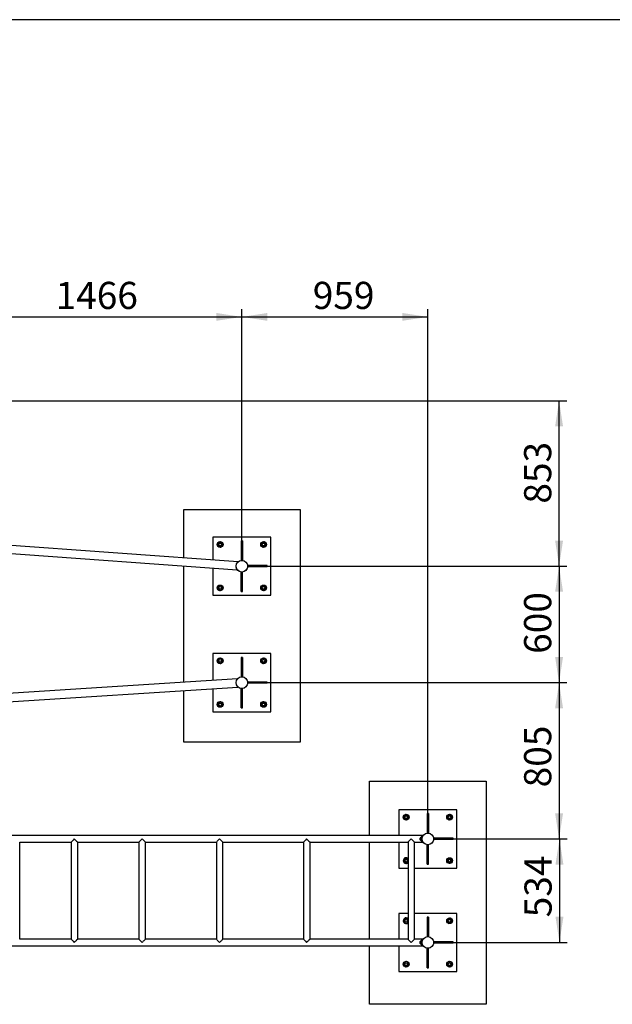
# Paper-space layout 'Blatt1(2)' of a CAD drawing. Units: millimetres. Extents: x 5 to 415, y 5 to 292.
# Drawn here: x 134 to 210, y 165 to 292 of the extents above; entities that cross this region are included whole.
import ezdxf

# ---------------------------------------------------------------- set-up
doc = ezdxf.new("R2010")
doc.units = ezdxf.units.MM
doc.layers.add('1', color=7, linetype='Continuous', lineweight=25)
doc.styles.add('SLDTEXTSTYLE0', font='ISOCP', dxfattribs={"width": 0.96})
doc.dimstyles.new('SLDDIMSTYLE6', dxfattribs={"dimtxt": 3.5, "dimasz": 3.302, "dimexe": 0, "dimexo": 0.0625, "dimgap": 0.875, "dimtad": 1, "dimdec": 0, "dimlfac": 40, "dimrnd": 1e-09, "dimzin": 12, "dimdsep": 46, "dimtxsty": 'SLDTEXTSTYLE0', "dimsah": 1, "dimcen": 0.09, "dimadec": 0, "dimazin": 3, "dimtfac": 1, "dimtdec": 0, "dimtofl": 0, "dimtmove": 0, "dimatfit": 3, "dimfxl": 0, "dimfrac": 2, "dimtolj": 1, "dimtzin": 12, "dimarcsym": 0})
doc.dimstyles.new('SLDDIMSTYLE7', dxfattribs={"dimtxt": 3.5, "dimasz": 3.302, "dimexe": 0, "dimexo": 0.0625, "dimgap": 0.875, "dimtad": 1, "dimlfac": 40, "dimrnd": 1e-09, "dimzin": 12, "dimdsep": 46, "dimtxsty": 'SLDTEXTSTYLE0', "dimsah": 1, "dimcen": 0.09, "dimadec": 0, "dimazin": 3, "dimtfac": 1, "dimtofl": 0, "dimtmove": 0, "dimatfit": 3, "dimfxl": 0, "dimfrac": 2, "dimtolj": 1, "dimtzin": 12, "dimarcsym": 0})

# ---------------------------------------------------------------- blocks, each defined once
blk = doc.blocks.new('_D_34')
at = {"layer": '1'}
for p, q in [((125.6, 225.25), (125.6, 254.71)), ((125.6, 253.71), (162.26, 253.71)), ((162.26, 222.6), (162.26, 254.71))]:
    blk.add_line(p, q, dxfattribs=at)
for points in [[(125.6, 253.71), (128.9, 253.21), (128.9, 254.22)], [(162.26, 253.71), (158.96, 254.22), (158.96, 253.21)]]:
    blk.add_solid(points, dxfattribs=at)
at = {"layer": '1', "insert": (138.26, 258.23), "char_height": 3.5, "attachment_point": 1, "style": 'SLDTEXTSTYLE0'}
blk.add_mtext('1466', dxfattribs=at)
blk = doc.blocks.new('_D_35')
at = {"layer": '1'}
for p, q in [((162.26, 222.6), (162.26, 254.71)), ((162.26, 253.71), (186.23, 253.71)), ((186.23, 187.47), (186.23, 254.71))]:
    blk.add_line(p, q, dxfattribs=at)
for points in [[(162.26, 253.71), (165.56, 253.21), (165.56, 254.22)], [(186.23, 253.71), (182.93, 254.22), (182.93, 253.21)]]:
    blk.add_solid(points, dxfattribs=at)
at = {"layer": '1', "insert": (171.4, 258.23), "char_height": 3.5, "attachment_point": 1, "style": 'SLDTEXTSTYLE0'}
blk.add_mtext('959', dxfattribs=at)
blk = doc.blocks.new('_D_41')
at = {"layer": '1'}
for p, q in [((163.26, 221.6), (204.14, 221.6)), ((203.14, 221.6), (203.14, 206.6)), ((163.26, 206.6), (204.14, 206.6))]:
    blk.add_line(p, q, dxfattribs=at)
for points in [[(203.14, 221.6), (202.63, 218.3), (203.65, 218.3)], [(203.14, 206.6), (203.65, 209.9), (202.63, 209.9)]]:
    blk.add_solid(points, dxfattribs=at)
at = {"layer": '1', "insert": (198.63, 210.31), "char_height": 3.5, "attachment_point": 1, "rotation": 90, "style": 'SLDTEXTSTYLE0'}
blk.add_mtext('600', dxfattribs=at)
blk = doc.blocks.new('_D_42')
at = {"layer": '1'}
for p, q in [((78.05, 242.92), (204.14, 242.92)), ((203.14, 221.6), (203.14, 242.92)), ((163.26, 221.6), (204.14, 221.6))]:
    blk.add_line(p, q, dxfattribs=at)
for points in [[(203.14, 242.92), (202.63, 239.61), (203.65, 239.61)], [(203.14, 221.6), (203.65, 224.9), (202.63, 224.9)]]:
    blk.add_solid(points, dxfattribs=at)
at = {"layer": '1', "insert": (198.63, 229.66), "char_height": 3.5, "attachment_point": 1, "rotation": 90, "style": 'SLDTEXTSTYLE0'}
blk.add_mtext('853', dxfattribs=at)
blk = doc.blocks.new('_D_43')
at = {"layer": '1'}
for p, q in [((163.26, 206.6), (204.14, 206.6)), ((203.14, 206.6), (203.14, 186.47)), ((187.23, 186.47), (204.14, 186.47))]:
    blk.add_line(p, q, dxfattribs=at)
for points in [[(203.14, 206.6), (202.63, 203.3), (203.65, 203.3)], [(203.14, 186.47), (203.65, 189.77), (202.63, 189.77)]]:
    blk.add_solid(points, dxfattribs=at)
at = {"layer": '1', "insert": (198.63, 193.11), "char_height": 3.5, "attachment_point": 1, "rotation": 90, "style": 'SLDTEXTSTYLE0'}
blk.add_mtext('805', dxfattribs=at)
blk = doc.blocks.new('_D_44')
at = {"layer": '1'}
for p, q in [((187.23, 186.47), (204.19, 186.47)), ((203.19, 186.47), (203.19, 173.12)), ((187.23, 173.12), (204.19, 173.12))]:
    blk.add_line(p, q, dxfattribs=at)
for points in [[(203.19, 186.47), (202.68, 183.16), (203.7, 183.16)], [(203.19, 173.12), (203.7, 176.43), (202.68, 176.43)]]:
    blk.add_solid(points, dxfattribs=at)
at = {"layer": '1', "insert": (198.68, 176.37), "char_height": 3.5, "attachment_point": 1, "rotation": 90, "style": 'SLDTEXTSTYLE0'}
blk.add_mtext('534', dxfattribs=at)

psp = doc.layouts.new('Blatt1(2)')

# ---------------------------------------------------------------- linework, layer by layer
at = {"color": 7, "linetype": 'Continuous', "lineweight": 25}
for p, q in [((154.78127, 228.91406), (169.78127, 228.91406)), ((154.78127, 222.66983), (154.78127, 228.91406)), ((169.78127, 228.91406), (169.78127, 198.91406)), ((161.7653, 222.16498), (126.18747, 224.73678)), ((158.51164, 225.34772), (158.51164, 222.40018)), ((166.01164, 225.34772), (158.51164, 225.34772)), ((159.36997, 224.73178), (159.24823, 224.60857)), ((159.53754, 224.68796), (159.36997, 224.73178)), ((159.70511, 224.64413), (159.53754, 224.68796)), ((159.75094, 224.4771), (159.70511, 224.64413)), ((162.33664, 224.85147), (162.18663, 224.85147)), ((162.18663, 224.85147), (162.18663, 222.35147)), ((162.33664, 224.85147), (162.33664, 222.35147)), ((164.81522, 224.64119), (164.7714, 224.47362)), ((164.98225, 224.68702), (164.81522, 224.64119)), ((165.14928, 224.73286), (164.98225, 224.68702)), ((165.39569, 224.48939), (165.27249, 224.61112)), ((166.01164, 217.84772), (166.01164, 225.34772)), ((126.0984, 223.68046), (161.67601, 221.10867)), ((159.1265, 224.48536), (159.17233, 224.31833)), ((159.17233, 224.31833), (159.21816, 224.1513)), ((159.21816, 224.1513), (159.38573, 224.10748)), ((159.38573, 224.10748), (159.5533, 224.06366)), ((159.67504, 224.18687), (159.79677, 224.31007)), ((159.79677, 224.31007), (159.75094, 224.4771)), ((164.7714, 224.47362), (164.72757, 224.30605)), ((164.85078, 224.18431), (164.97399, 224.06258)), ((164.97399, 224.06258), (165.14102, 224.10841)), ((165.14102, 224.10841), (165.30805, 224.15425)), ((165.30805, 224.15425), (165.35187, 224.32182)), ((165.35187, 224.32182), (165.39569, 224.48939)), ((162.33664, 222.35147), (162.18663, 222.35147)), ((154.78127, 206.64967), (154.78127, 221.60707)), ((158.51164, 221.33741), (158.51164, 217.84772)), ((162.18663, 220.84397), (162.33664, 220.84397)), ((162.18663, 218.34397), (162.18663, 220.84397)), ((162.33664, 218.34397), (162.33664, 220.84397)), ((165.51539, 221.67272), (163.01538, 221.67272)), ((163.01538, 221.52272), (163.01538, 221.67272)), ((165.51539, 221.52272), (163.01538, 221.52272)), ((165.51539, 221.52272), (165.51539, 221.67272)), ((159.1714, 218.87362), (159.12758, 218.70605)), ((159.12758, 218.70605), (159.25078, 218.58431)), ((159.21522, 219.04119), (159.1714, 218.87362)), ((159.38225, 219.08702), (159.21522, 219.04119)), ((159.37399, 218.46258), (159.54102, 218.50841)), ((159.54928, 219.13286), (159.38225, 219.08702)), ((159.54102, 218.50841), (159.70805, 218.55425)), ((159.67249, 219.01112), (159.54928, 219.13286)), ((159.70805, 218.55425), (159.75187, 218.72182)), ((159.75187, 218.72182), (159.7957, 218.88939)), ((162.18663, 218.34397), (162.33664, 218.34397)), ((164.84823, 219.00857), (164.7265, 218.88536)), ((164.7265, 218.88536), (164.77233, 218.71833)), ((164.77233, 218.71833), (164.81816, 218.5513)), ((164.81816, 218.5513), (164.98573, 218.50748)), ((165.13754, 219.08796), (164.96997, 219.13178)), ((164.98573, 218.50748), (165.1533, 218.46366)), ((165.30511, 219.04413), (165.13754, 219.08796)), ((165.1533, 218.46366), (165.27504, 218.58687)), ((165.35094, 218.8771), (165.30511, 219.04413)), ((165.39677, 218.71007), (165.35094, 218.8771)), ((158.51164, 217.84772), (166.01164, 217.84772)), ((166.01164, 210.34772), (158.51164, 210.34772)), ((158.51164, 210.34772), (158.51164, 206.88861)), ((159.1265, 209.48536), (159.17233, 209.31833)), ((159.17233, 209.31833), (159.21816, 209.1513)), ((159.36997, 209.73178), (159.24823, 209.60857)), ((159.53754, 209.68796), (159.36997, 209.73178)), ((159.70511, 209.64414), (159.53754, 209.68796)), ((159.67504, 209.18686), (159.79677, 209.31007)), ((159.75094, 209.4771), (159.70511, 209.64414)), ((159.79677, 209.31007), (159.75094, 209.4771)), ((162.33664, 209.85147), (162.18663, 209.85147)), ((162.18663, 209.85147), (162.18663, 207.35147)), ((162.33664, 209.85147), (162.33664, 207.35147)), ((164.7714, 209.47362), (164.72757, 209.30605)), ((164.81522, 209.64119), (164.7714, 209.47362)), ((164.98225, 209.68702), (164.81522, 209.64119)), ((165.14928, 209.73286), (164.98225, 209.68702)), ((165.39569, 209.48938), (165.27249, 209.61112)), ((165.30805, 209.15425), (165.35187, 209.32182)), ((165.35187, 209.32182), (165.39569, 209.48938)), ((166.01164, 202.84772), (166.01164, 210.34772)), ((159.21816, 209.1513), (159.38573, 209.10748)), ((159.38573, 209.10748), (159.5533, 209.06366)), ((164.85078, 209.18431), (164.97399, 209.06258)), ((164.97399, 209.06258), (165.14102, 209.10841)), ((165.14102, 209.10841), (165.30805, 209.15425)), ((161.69291, 207.09238), (127.6984, 204.91496)), ((162.33664, 207.35147), (162.18663, 207.35147)), ((127.83967, 203.86184), (161.7594, 206.03446)), ((154.78127, 198.91406), (154.78127, 205.5875)), ((158.51164, 205.82644), (158.51164, 202.84772)), ((162.18663, 205.84397), (162.33664, 205.84397)), ((162.18663, 203.34397), (162.18663, 205.84397)), ((162.33664, 203.34397), (162.33664, 205.84397)), ((163.01538, 206.52272), (163.01538, 206.67272)), ((165.51539, 206.67272), (163.01538, 206.67272)), ((165.51539, 206.52272), (163.01538, 206.52272)), ((165.51539, 206.52272), (165.51539, 206.67272)), ((159.1714, 203.87362), (159.12758, 203.70605)), ((159.12758, 203.70605), (159.25078, 203.58431)), ((159.21522, 204.04119), (159.1714, 203.87362)), ((159.38225, 204.08702), (159.21522, 204.04119)), ((159.37399, 203.46258), (159.54102, 203.50841)), ((159.54928, 204.13286), (159.38225, 204.08702)), ((159.54102, 203.50841), (159.70805, 203.55425)), ((159.67249, 204.01112), (159.54928, 204.13286)), ((159.70805, 203.55425), (159.75187, 203.72182)), ((159.75187, 203.72182), (159.7957, 203.88939)), ((162.18663, 203.34397), (162.33664, 203.34397)), ((164.84823, 204.00857), (164.7265, 203.88536)), ((164.7265, 203.88536), (164.77233, 203.71833)), ((164.77233, 203.71833), (164.81816, 203.5513)), ((164.81816, 203.5513), (164.98573, 203.50748)), ((165.13754, 204.08796), (164.96997, 204.13178)), ((164.98573, 203.50748), (165.1533, 203.46366)), ((165.30511, 204.04414), (165.13754, 204.08796)), ((165.1533, 203.46366), (165.27504, 203.58687)), ((165.35094, 203.8771), (165.30511, 204.04414)), ((165.39677, 203.71007), (165.35094, 203.8771)), ((158.51164, 202.84772), (166.01164, 202.84772)), ((169.78127, 198.91406), (154.78127, 198.91406)), ((178.73082, 193.91031), (193.73081, 193.91031)), ((178.73082, 186.88777), (178.73082, 193.91031)), ((193.73081, 193.91031), (193.73081, 165.16031)), ((182.48081, 190.21652), (182.48081, 186.88777)), ((189.98082, 190.21652), (182.48081, 190.21652)), ((183.09568, 189.35416), (183.14151, 189.18713)), ((183.14151, 189.18713), (183.18734, 189.0201)), ((183.18734, 189.0201), (183.35491, 188.97628)), ((183.33915, 189.60058), (183.21741, 189.47737)), ((183.50672, 189.55675), (183.33915, 189.60058)), ((183.67429, 189.51293), (183.50672, 189.55675)), ((183.64422, 189.05566), (183.76595, 189.17887)), ((183.72012, 189.3459), (183.67429, 189.51293)), ((183.76595, 189.17887), (183.72012, 189.3459)), ((186.30581, 189.72027), (186.15581, 189.72027)), ((186.15581, 189.72027), (186.15581, 187.22027)), ((186.30581, 189.72027), (186.30581, 187.22027)), ((188.74058, 189.34242), (188.69675, 189.17485)), ((188.7844, 189.50999), (188.74058, 189.34242)), ((188.95143, 189.55582), (188.7844, 189.50999)), ((188.81996, 189.05311), (188.94317, 188.93138)), ((189.11846, 189.60166), (188.95143, 189.55582)), ((189.1102, 188.97721), (189.27723, 189.02304)), ((189.36487, 189.35818), (189.24167, 189.47992)), ((189.27723, 189.02304), (189.32105, 189.19061)), ((189.32105, 189.19061), (189.36487, 189.35818)), ((189.98082, 182.71652), (189.98082, 190.21652)), ((183.35491, 188.97628), (183.52248, 188.93245)), ((188.94317, 188.93138), (189.1102, 188.97721)), ((185.48746, 186.88777), (127.27883, 186.88777)), ((185.23957, 186.57521), (185.23957, 186.57589)), ((185.23957, 186.35714), (185.23957, 186.57521)), ((185.37707, 186.68527), (185.36757, 186.68527)), ((185.36757, 186.68391), (185.36757, 186.68527)), ((185.36757, 186.24777), (185.36757, 186.68391)), ((185.37707, 186.68391), (185.37707, 186.68527)), ((185.37707, 186.24777), (185.37707, 186.68391)), ((185.38821, 186.60402), (185.38793, 186.60402)), ((185.50005, 186.65122), (185.41234, 186.7094)), ((185.51934, 186.93842), (185.60268, 186.88315)), ((186.30581, 187.22027), (186.15581, 187.22027)), ((186.98456, 186.39152), (186.98456, 186.54152)), ((189.48457, 186.54152), (186.98456, 186.54152)), ((189.48457, 186.39152), (189.48457, 186.54152)), ((133.63115, 186.04527), (140.27393, 186.04527)), ((133.63202, 173.54525), (133.63202, 186.04527)), ((140.27393, 186.04614), (140.27393, 173.54439)), ((141.11555, 186.04527), (149.00573, 186.04527)), ((141.11643, 173.54525), (141.11643, 186.04527)), ((149.00573, 186.04614), (149.00573, 173.54439)), ((149.84736, 186.04527), (158.98494, 186.04527)), ((149.84823, 173.54525), (149.84823, 186.04527)), ((158.98494, 186.04614), (158.98494, 173.54439)), ((159.82656, 186.04527), (170.21154, 186.04527)), ((159.82743, 173.54525), (159.82743, 186.04527)), ((170.21154, 186.04614), (170.21154, 173.54439)), ((171.05317, 186.04527), (183.68347, 186.04527)), ((171.05404, 173.54525), (171.05404, 186.04527)), ((178.73082, 173.54525), (178.73082, 186.04527)), ((182.48081, 186.04527), (182.48081, 182.71652)), ((183.68347, 186.04614), (183.68347, 173.54439)), ((184.52509, 186.04527), (185.48822, 186.04527)), ((184.52597, 173.54525), (184.52597, 186.04527)), ((185.36757, 186.24777), (185.37707, 186.24777)), ((185.41234, 186.22364), (185.50005, 186.28181)), ((185.60268, 186.04989), (185.51934, 185.99461)), ((186.15581, 185.71277), (186.30581, 185.71277)), ((186.15581, 183.21277), (186.15581, 185.71277)), ((186.30581, 183.21277), (186.30581, 185.71277)), ((189.48457, 186.39152), (186.98456, 186.39152)), ((183.35143, 183.95582), (183.1844, 183.90999)), ((183.51846, 184.00166), (183.35143, 183.95582)), ((183.64167, 183.87992), (183.51846, 184.00166)), ((189.10671, 183.95676), (188.93915, 184.00058)), ((189.27429, 183.91293), (189.10671, 183.95676)), ((182.48081, 182.71652), (183.68347, 182.71652)), ((183.14058, 183.74242), (183.09675, 183.57485)), ((183.09675, 183.57485), (183.21996, 183.45311)), ((183.1844, 183.90999), (183.14058, 183.74242)), ((183.34317, 183.33138), (183.5102, 183.37721)), ((183.5102, 183.37721), (183.67723, 183.42304)), ((183.68347, 183.83862), (183.64167, 183.87992)), ((183.67723, 183.42304), (183.68347, 183.44688)), ((184.52597, 182.71652), (189.98082, 182.71652)), ((186.15581, 183.21277), (186.30581, 183.21277)), ((188.81741, 183.87737), (188.69567, 183.75416)), ((188.69567, 183.75416), (188.74151, 183.58713)), ((188.74151, 183.58713), (188.78734, 183.4201)), ((188.78734, 183.4201), (188.95491, 183.37628)), ((188.95491, 183.37628), (189.12248, 183.33245)), ((189.12248, 183.33245), (189.24422, 183.45566)), ((189.32012, 183.7459), (189.27429, 183.91293)), ((189.36595, 183.57887), (189.32012, 183.7459)), ((182.48081, 176.87402), (182.48081, 173.54525)), ((183.68347, 176.87402), (182.48081, 176.87402)), ((189.98082, 176.87402), (184.52597, 176.87402)), ((186.30581, 176.37777), (186.15581, 176.37777)), ((186.15581, 176.37777), (186.15581, 173.87777)), ((186.30581, 176.37777), (186.30581, 173.87777)), ((189.98082, 169.37402), (189.98082, 176.87402)), ((183.09568, 176.01166), (183.14151, 175.84463)), ((183.14151, 175.84463), (183.18734, 175.6776)), ((183.18734, 175.6776), (183.35491, 175.63378)), ((183.33915, 176.25808), (183.21741, 176.13487)), ((183.50672, 176.21426), (183.33915, 176.25808)), ((183.35491, 175.63378), (183.52248, 175.58995)), ((183.67429, 176.17043), (183.50672, 176.21426)), ((183.64422, 175.71316), (183.68347, 175.75289)), ((183.68347, 176.13698), (183.67429, 176.17043)), ((188.74058, 175.99992), (188.69675, 175.83235)), ((188.7844, 176.16749), (188.74058, 175.99992)), ((188.95143, 176.21332), (188.7844, 176.16749)), ((188.81996, 175.71061), (188.94317, 175.58888)), ((188.94317, 175.58888), (189.1102, 175.63471)), ((189.11846, 176.25916), (188.95143, 176.21332)), ((189.1102, 175.63471), (189.27723, 175.68054)), ((189.36487, 176.01568), (189.24167, 176.13742)), ((189.27723, 175.68054), (189.32105, 175.84811)), ((189.32105, 175.84811), (189.36487, 176.01568)), ((186.30581, 173.87777), (186.15581, 173.87777)), ((127.27883, 172.70275), (185.48822, 172.70275)), ((140.27393, 173.54525), (133.6309, 173.54525)), ((149.00573, 173.54525), (141.11531, 173.54525)), ((158.98494, 173.54525), (149.84711, 173.54525)), ((170.21154, 173.54525), (159.82631, 173.54525)), ((183.68347, 173.54525), (171.05292, 173.54525)), ((178.73082, 165.16031), (178.73082, 172.70275)), ((182.48081, 172.70275), (182.48081, 169.37402)), ((185.48746, 173.54525), (184.52485, 173.54525)), ((185.23957, 173.01464), (185.23957, 173.23339)), ((185.37707, 173.34277), (185.36757, 173.34277)), ((185.36757, 172.90527), (185.36757, 173.34277)), ((185.36757, 172.90527), (185.37707, 172.90527)), ((185.37707, 172.90527), (185.37707, 173.34277)), ((185.38821, 173.26152), (185.38793, 173.26152)), ((185.50005, 173.30872), (185.41234, 173.3669)), ((185.41234, 172.88114), (185.50005, 172.93931)), ((185.51934, 173.59592), (185.60268, 173.54065)), ((185.60268, 172.70739), (185.51934, 172.65211)), ((186.98456, 173.04902), (186.98456, 173.19902)), ((189.48457, 173.19902), (186.98456, 173.19902)), ((189.48457, 173.04902), (186.98456, 173.04902)), ((189.48457, 173.04902), (189.48457, 173.19902)), ((186.15581, 172.37027), (186.30581, 172.37027)), ((186.15581, 169.87027), (186.15581, 172.37027)), ((186.30581, 169.87027), (186.30581, 172.37027)), ((183.14058, 170.39992), (183.09675, 170.23235)), ((183.09675, 170.23235), (183.21996, 170.11061)), ((183.1844, 170.56749), (183.14058, 170.39992)), ((183.35143, 170.61332), (183.1844, 170.56749)), ((183.34317, 169.98888), (183.5102, 170.03471)), ((183.51846, 170.65916), (183.35143, 170.61332)), ((183.5102, 170.03471), (183.67723, 170.08054)), ((183.64167, 170.53742), (183.51846, 170.65916)), ((183.67723, 170.08054), (183.72105, 170.24811)), ((183.72105, 170.24811), (183.76487, 170.41568)), ((188.81741, 170.53487), (188.69567, 170.41166)), ((188.69567, 170.41166), (188.74151, 170.24463)), ((188.74151, 170.24463), (188.78734, 170.0776)), ((188.78734, 170.0776), (188.95491, 170.03378)), ((189.10671, 170.61426), (188.93915, 170.65808)), ((188.95491, 170.03378), (189.12248, 169.98995)), ((189.27429, 170.57043), (189.10671, 170.61426)), ((189.12248, 169.98995), (189.24422, 170.11316)), ((189.32012, 170.4034), (189.27429, 170.57043)), ((189.36595, 170.23637), (189.32012, 170.4034)), ((182.48081, 169.37402), (189.98082, 169.37402)), ((186.15581, 169.87027), (186.30581, 169.87027)), ((193.73081, 165.16031), (178.73082, 165.16031))]:
    psp.add_line(p, q, dxfattribs=at)
at = {"color": 7, "linetype": 'Continuous', "lineweight": 25, "flags": 128}
for points in [[(183.68347, 183.82828), (183.66772, 183.85057), (183.64167, 183.87992)], [(183.64422, 175.71316), (183.66991, 175.74282), (183.68347, 175.76225)]]:
    psp.add_lwpolyline(points, dxfattribs=at)
at = {"color": 7, "linetype": 'Continuous', "lineweight": 25}
for centre, radius in [((159.46164, 224.39772), 0.375), ((159.46164, 224.39772), 0.35), ((159.46164, 224.39772), 0.2), ((159.46164, 224.39772), 0.175), ((165.06164, 224.39772), 0.375), ((165.06164, 224.39772), 0.35), ((165.06164, 224.39772), 0.2), ((165.06164, 224.39772), 0.175), ((162.26164, 221.59772), 0.75375), ((162.26164, 221.59772), 0.75), ((159.46164, 218.79772), 0.375), ((159.46164, 218.79772), 0.35), ((159.46164, 218.79772), 0.2), ((159.46164, 218.79772), 0.175), ((165.06164, 218.79772), 0.375), ((165.06164, 218.79772), 0.35), ((165.06164, 218.79772), 0.2), ((165.06164, 218.79772), 0.175), ((159.46164, 209.39772), 0.375), ((159.46164, 209.39772), 0.35), ((159.46164, 209.39772), 0.2), ((159.46164, 209.39772), 0.175), ((165.06164, 209.39772), 0.375), ((165.06164, 209.39772), 0.35), ((165.06164, 209.39772), 0.2), ((165.06164, 209.39772), 0.175), ((162.26164, 206.59772), 0.75375), ((162.26164, 206.59772), 0.75), ((159.46164, 203.79772), 0.375), ((159.46164, 203.79772), 0.35), ((159.46164, 203.79772), 0.2), ((159.46164, 203.79772), 0.175), ((165.06164, 203.79772), 0.375), ((165.06164, 203.79772), 0.35), ((165.06164, 203.79772), 0.2), ((165.06164, 203.79772), 0.175), ((183.43081, 189.26652), 0.375), ((183.43081, 189.26652), 0.35), ((183.43081, 189.26652), 0.2), ((183.43081, 189.26652), 0.175), ((189.03081, 189.26652), 0.375), ((189.03081, 189.26652), 0.35), ((189.03081, 189.26652), 0.2), ((189.03081, 189.26652), 0.175), ((186.23081, 186.46652), 0.75375), ((186.23081, 186.46652), 0.75), ((189.03081, 183.66652), 0.375), ((189.03081, 183.66652), 0.35), ((183.43081, 183.66652), 0.2), ((183.43081, 183.66652), 0.175), ((189.03081, 183.66652), 0.2), ((189.03081, 183.66652), 0.175), ((183.43081, 175.92402), 0.2), ((183.43081, 175.92402), 0.175), ((189.03081, 175.92402), 0.375), ((189.03081, 175.92402), 0.35), ((189.03081, 175.92402), 0.2), ((189.03081, 175.92402), 0.175), ((186.23081, 173.12402), 0.75375), ((186.23081, 173.12402), 0.75), ((183.43081, 170.32402), 0.375), ((183.43081, 170.32402), 0.35), ((183.43081, 170.32402), 0.2), ((183.43081, 170.32402), 0.175), ((189.03081, 170.32402), 0.375), ((189.03081, 170.32402), 0.35), ((189.03081, 170.32402), 0.2), ((189.03081, 170.32402), 0.175)]:
    psp.add_circle(centre, radius, dxfattribs=at)
for centre, radius, start, end in [((159.46164, 224.39772), 0.3, 135.3444719, 195.3444719), ((159.46164, 224.39772), 0.3, 75.3444719, 135.3444719), ((159.46164, 224.39772), 0.3, 15.3444719, 75.3444719), ((165.06164, 224.39772), 0.3, 105.3444719, 165.3444719), ((165.06164, 224.39772), 0.3, 45.3444719, 105.3444719), ((165.06164, 224.39772), 0.3, 345.3444719, 45.3444719), ((159.46164, 224.39772), 0.3, 195.3444719, 255.3444719), ((159.46164, 224.39772), 0.3, 255.3444719, 315.3444719), ((159.46164, 224.39772), 0.3, 315.3444719, 15.3444719), ((165.06164, 224.39772), 0.3, 165.3444719, 225.3444719), ((165.06164, 224.39772), 0.3, 225.3444719, 285.3444719), ((165.06164, 224.39772), 0.3, 285.3444719, 345.3444719), ((159.46164, 218.79772), 0.3, 165.3444719, 225.3444719), ((159.46164, 218.79772), 0.3, 105.3444719, 165.3444719), ((159.46164, 218.79772), 0.3, 225.3444719, 285.3444719), ((159.46164, 218.79772), 0.3, 45.3444719, 105.3444719), ((159.46164, 218.79772), 0.3, 285.3444719, 345.3444719), ((159.46164, 218.79772), 0.3, 345.3444719, 45.3444719), ((165.06164, 218.79772), 0.3, 135.3444719, 195.3444719), ((165.06164, 218.79772), 0.3, 195.3444719, 255.3444719), ((165.06164, 218.79772), 0.3, 75.3444719, 135.3444719), ((165.06164, 218.79772), 0.3, 255.3444719, 315.3444719), ((165.06164, 218.79772), 0.3, 15.3444719, 75.3444719), ((165.06164, 218.79772), 0.3, 315.3444719, 15.3444719), ((159.46164, 209.39772), 0.3, 135.3444719, 195.3444719), ((159.46164, 209.39772), 0.3, 195.3444719, 255.3444719), ((159.46164, 209.39772), 0.3, 75.3444719, 135.3444719), ((159.46164, 209.39772), 0.3, 15.3444719, 75.3444719), ((159.46164, 209.39772), 0.3, 315.3444719, 15.3444719), ((165.06164, 209.39772), 0.3, 165.3444719, 225.3444719), ((165.06164, 209.39772), 0.3, 105.3444719, 165.3444719), ((165.06164, 209.39772), 0.3, 45.3444719, 105.3444719), ((165.06164, 209.39772), 0.3, 285.3444719, 345.3444719), ((165.06164, 209.39772), 0.3, 345.3444719, 45.3444719), ((159.46164, 209.39772), 0.3, 255.3444719, 315.3444719), ((165.06164, 209.39772), 0.3, 225.3444719, 285.3444719), ((159.46164, 203.79772), 0.3, 165.3444719, 225.3444719), ((159.46164, 203.79772), 0.3, 105.3444719, 165.3444719), ((159.46164, 203.79772), 0.3, 225.3444719, 285.3444719), ((159.46164, 203.79772), 0.3, 45.3444719, 105.3444719), ((159.46164, 203.79772), 0.3, 285.3444719, 345.3444719), ((159.46164, 203.79772), 0.3, 345.3444719, 45.3444719), ((165.06164, 203.79772), 0.3, 135.3444719, 195.3444719), ((165.06164, 203.79772), 0.3, 195.3444719, 255.3444719), ((165.06164, 203.79772), 0.3, 75.3444719, 135.3444719), ((165.06164, 203.79772), 0.3, 255.3444719, 315.3444719), ((165.06164, 203.79772), 0.3, 15.3444719, 75.3444719), ((165.06164, 203.79772), 0.3, 315.3444719, 15.3444719), ((183.43081, 189.26652), 0.3, 135.3444719, 195.3444719), ((183.43081, 189.26652), 0.3, 195.3444719, 255.3444719), ((183.43081, 189.26652), 0.3, 75.3444719, 135.3444719), ((183.43081, 189.26652), 0.3, 255.3444719, 315.3444719), ((183.43081, 189.26652), 0.3, 15.3444719, 75.3444719), ((183.43081, 189.26652), 0.3, 315.3444719, 15.3444719), ((189.03081, 189.26652), 0.3, 165.3444719, 225.3444719), ((189.03081, 189.26652), 0.3, 105.3444719, 165.3444719), ((189.03081, 189.26652), 0.3, 225.3444719, 285.3444719), ((189.03081, 189.26652), 0.3, 45.3444719, 105.3444719), ((189.03081, 189.26652), 0.3, 285.3444719, 345.3444719), ((189.03081, 189.26652), 0.3, 345.3444719, 45.3444719), ((185.44375, 186.46652), 0.23164, 109.2031102, 151.8241499), ((186.23081, 186.46652), 0.85375, 163.4718453, 196.5281547), ((185.38706, 186.60152), 0.01, 180, 265.4405634), ((185.44375, 186.46652), 0.23164, 208.1758501, 250.7968898), ((185.38706, 186.33152), 0.01, 94.5594872, 180), ((183.43081, 183.66652), 0.375, 47.6438354, 180), ((183.43081, 183.66652), 0.35, 43.7916322, 180), ((183.43081, 183.66652), 0.3, 105.3444719, 165.3444719), ((183.43081, 183.66652), 0.3, 45.3444719, 105.3444719), ((189.03081, 183.66652), 0.3, 75.3444719, 135.3444719), ((189.03081, 183.66652), 0.3, 15.3444719, 75.3444719), ((183.43081, 183.66652), 0.375, 180, 312.3561646), ((183.43081, 183.66652), 0.35, 180, 315.5712799), ((183.43081, 183.66652), 0.3, 165.3444719, 225.3444719), ((183.43081, 183.66652), 0.3, 225.3444719, 285.3444719), ((183.43081, 183.66652), 0.3, 285.3444719, 327.3701425), ((189.03081, 183.66652), 0.3, 135.3444719, 195.3444719), ((189.03081, 183.66652), 0.3, 195.3444719, 255.3444719), ((189.03081, 183.66652), 0.3, 255.3444719, 315.3444719), ((189.03081, 183.66652), 0.3, 315.3444719, 15.3444719), ((183.43081, 175.92402), 0.375, 90, 312.3561646), ((183.43081, 175.92402), 0.35, 90, 316.2083678), ((183.43081, 175.92402), 0.3, 135.3444719, 195.3444719), ((183.43081, 175.92402), 0.3, 195.3444719, 255.3444719), ((183.43081, 175.92402), 0.3, 75.3444719, 135.3444719), ((183.43081, 175.92402), 0.3, 255.3444719, 315.3444719), ((183.43081, 175.92402), 0.375, 47.6438354, 90), ((183.43081, 175.92402), 0.35, 43.7916322, 90), ((183.43081, 175.92402), 0.3, 32.6298575, 75.3444719), ((189.03081, 175.92402), 0.3, 165.3444719, 225.3444719), ((189.03081, 175.92402), 0.3, 105.3444719, 165.3444719), ((189.03081, 175.92402), 0.3, 225.3444719, 285.3444719), ((189.03081, 175.92402), 0.3, 45.3444719, 105.3444719), ((189.03081, 175.92402), 0.3, 285.3444719, 345.3444719), ((189.03081, 175.92402), 0.3, 345.3444719, 45.3444719), ((185.44375, 173.12402), 0.23164, 109.2031102, 151.8241499), ((185.44375, 173.12402), 0.23164, 208.1758501, 250.7968898), ((186.23081, 173.12402), 0.85375, 163.4718453, 196.5281547), ((185.38706, 173.25902), 0.01, 180, 265.4401585), ((185.38706, 172.98902), 0.01, 94.5590822, 180), ((183.43081, 170.32402), 0.3, 165.3444719, 225.3444719), ((183.43081, 170.32402), 0.3, 105.3444719, 165.3444719), ((183.43081, 170.32402), 0.3, 225.3444719, 285.3444719), ((183.43081, 170.32402), 0.3, 45.3444719, 105.3444719), ((183.43081, 170.32402), 0.3, 285.3444719, 345.3444719), ((183.43081, 170.32402), 0.3, 345.3444719, 45.3444719), ((189.03081, 170.32402), 0.3, 135.3444719, 195.3444719), ((189.03081, 170.32402), 0.3, 195.3444719, 255.3444719), ((189.03081, 170.32402), 0.3, 75.3444719, 135.3444719), ((189.03081, 170.32402), 0.3, 255.3444719, 315.3444719), ((189.03081, 170.32402), 0.3, 15.3444719, 75.3444719), ((189.03081, 170.32402), 0.3, 315.3444719, 15.3444719)]:
    psp.add_arc(centre, radius, start, end, dxfattribs=at)
for centre, major_axis, start_param, end_param in [((140.69518, 186.46652), (0.42103, 0.42103), 1.603047646, 3.109341335), ((140.69518, 186.46652), (0.42103, -0.42103), 4.680137662, 6.250933988), ((149.42698, 186.46652), (0.42103, 0.42103), 1.603047646, 3.109341335), ((149.42698, 186.46652), (0.42103, -0.42103), 4.680137662, 6.250933988), ((159.40619, 186.46652), (0.42103, 0.42103), 1.603047646, 3.109341335), ((159.40619, 186.46652), (0.42103, -0.42103), 4.680137662, 6.250933988), ((170.63279, 186.46652), (0.42103, 0.42103), 1.603047646, 3.109341335), ((170.63279, 186.46652), (0.42103, -0.42103), 4.680137662, 6.250933988), ((184.10472, 186.46652), (0.42103, 0.42103), 1.603047646, 3.109341335), ((184.10472, 186.46652), (0.42103, -0.42103), 4.680137662, 6.250933988), ((140.69518, 173.12402), (0.42103, -0.42103), 3.173843972, 4.680137662), ((140.69518, 173.12402), (0.42103, 0.42103), 0.032251319, 1.603047646), ((149.42698, 173.12402), (0.42103, -0.42103), 3.173843972, 4.680137662), ((149.42698, 173.12402), (0.42103, 0.42103), 0.032251319, 1.603047646), ((159.40619, 173.12402), (0.42103, -0.42103), 3.173843972, 4.680137662), ((159.40619, 173.12402), (0.42103, 0.42103), 0.032251319, 1.603047646), ((170.63279, 173.12402), (0.42103, -0.42103), 3.173843972, 4.680137662), ((170.63279, 173.12402), (0.42103, 0.42103), 0.032251319, 1.603047646), ((184.10472, 173.12402), (0.42103, -0.42103), 3.173843972, 4.680137662), ((184.10472, 173.12402), (0.42103, 0.42103), 0.032251319, 1.603047646)]:
    psp.add_ellipse(centre, major_axis=major_axis, ratio=0.032262506, start_param=start_param, end_param=end_param, dxfattribs=at)
for points, knots in [([(159.24823, 224.60857), (159.21776, 224.57773), (159.17703, 224.53651), (159.13666, 224.49565), (159.1265, 224.48536)], [0, 0, 0, 0, 0.748341239, 1, 1, 1, 1]), ([(165.27249, 224.61112), (165.24165, 224.6416), (165.20043, 224.68232), (165.15956, 224.7227), (165.14928, 224.73286)], [0, 0, 0, 0, 0.748304984, 1, 1, 1, 1]), ([(159.5533, 224.06366), (159.56346, 224.07394), (159.60385, 224.1148), (159.64457, 224.15602), (159.67504, 224.18687)], [0, 0, 0, 0, 0.251682738, 1, 1, 1, 1]), ([(164.72757, 224.30605), (164.73786, 224.29589), (164.77872, 224.25551), (164.81994, 224.21479), (164.85078, 224.18431)], [0, 0, 0, 0, 0.2516707495, 1, 1, 1, 1]), ([(161.50614, 221.60964), (161.50443, 221.59167), (161.50066, 221.55195), (161.50245, 221.49155), (161.50964, 221.42488), (161.52426, 221.35768), (161.54773, 221.28775), (161.57884, 221.22299), (161.61455, 221.16825), (161.64836, 221.12868), (161.67044, 221.11001), (161.67933, 221.1076), (161.68009, 221.11299), (161.67486, 221.12344), (161.67258, 221.12798)], [0, 0, 0, 0, 0.054140495, 0.119655586, 0.186895337, 0.271602766, 0.358755981, 0.469537646, 0.583492294, 0.695797242, 0.812036695, 0.878788096, 0.947324878, 1, 1, 1, 1]), ([(161.5069, 221.61698), (161.5056, 221.6053), (161.5021, 221.57405), (161.50223, 221.52366), (161.50601, 221.46764), (161.51422, 221.41478), (161.52634, 221.36387), (161.54208, 221.31625), (161.56149, 221.27121), (161.58252, 221.23292), (161.60066, 221.20704), (161.61284, 221.19397), (161.61859, 221.19183), (161.61744, 221.20112), (161.61135, 221.21688), (161.60443, 221.23278), (161.60219, 221.2379)], [0, 0, 0, 0, 0.03845571, 0.102980966, 0.169287076, 0.235992711, 0.304100958, 0.383000634, 0.463464223, 0.558985417, 0.657057096, 0.732256481, 0.809410821, 0.884724262, 0.962837803, 1, 1, 1, 1]), ([(159.25078, 218.58431), (159.28163, 218.55384), (159.32284, 218.51312), (159.36371, 218.47274), (159.37399, 218.46258)], [0, 0, 0, 0, 0.7483292505, 1, 1, 1, 1]), ([(159.7957, 218.88939), (159.78541, 218.89955), (159.74454, 218.93992), (159.70333, 218.98065), (159.67249, 219.01112)], [0, 0, 0, 0, 0.251658761, 1, 1, 1, 1]), ([(164.96997, 219.13178), (164.95981, 219.12149), (164.91943, 219.08063), (164.87871, 219.03941), (164.84823, 219.00857)], [0, 0, 0, 0, 0.251670895, 1, 1, 1, 1]), ([(165.27504, 218.58687), (165.30551, 218.61771), (165.34624, 218.65892), (165.38661, 218.69979), (165.39677, 218.71007)], [0, 0, 0, 0, 0.748329105, 1, 1, 1, 1]), ([(159.24823, 209.60857), (159.21776, 209.57773), (159.17703, 209.53652), (159.13666, 209.49565), (159.1265, 209.48536)], [0, 0, 0, 0, 0.748329105, 1, 1, 1, 1]), ([(164.72757, 209.30605), (164.73786, 209.29589), (164.77872, 209.25551), (164.81994, 209.21479), (164.85078, 209.18431)], [0, 0, 0, 0, 0.2516707495, 1, 1, 1, 1]), ([(165.27249, 209.61112), (165.24165, 209.6416), (165.20043, 209.68232), (165.15956, 209.7227), (165.14928, 209.73286)], [0, 0, 0, 0, 0.748304984, 1, 1, 1, 1]), ([(159.5533, 209.06366), (159.56346, 209.07394), (159.60384, 209.11481), (159.64457, 209.15602), (159.67504, 209.18686)], [0, 0, 0, 0, 0.251694871, 1, 1, 1, 1]), ([(159.25078, 203.58431), (159.28163, 203.55384), (159.32284, 203.51312), (159.36371, 203.47274), (159.37399, 203.46258)], [0, 0, 0, 0, 0.74833373, 1, 1, 1, 1]), ([(159.7957, 203.88939), (159.78541, 203.89955), (159.74455, 203.93993), (159.70333, 203.98065), (159.67249, 204.01112)], [0, 0, 0, 0, 0.2516647554, 1, 1, 1, 1]), ([(164.96997, 204.13178), (164.95981, 204.12149), (164.91943, 204.08063), (164.87871, 204.03941), (164.84823, 204.00857)], [0, 0, 0, 0, 0.251664828, 1, 1, 1, 1]), ([(165.27504, 203.58687), (165.30551, 203.61771), (165.34624, 203.65892), (165.38661, 203.69979), (165.39677, 203.71007)], [0, 0, 0, 0, 0.748335172, 1, 1, 1, 1]), ([(183.21741, 189.47737), (183.18694, 189.44653), (183.14621, 189.40531), (183.10584, 189.36445), (183.09568, 189.35416)], [0, 0, 0, 0, 0.748334405, 1, 1, 1, 1]), ([(183.52248, 188.93245), (183.53264, 188.94274), (183.57302, 188.9836), (183.61375, 189.02482), (183.64422, 189.05566)], [0, 0, 0, 0, 0.251688804, 1, 1, 1, 1]), ([(188.69675, 189.17485), (188.70704, 189.16469), (188.7479, 189.12431), (188.78912, 189.08359), (188.81996, 189.05311)], [0, 0, 0, 0, 0.251665513, 1, 1, 1, 1]), ([(189.24167, 189.47992), (189.21083, 189.51039), (189.16961, 189.55112), (189.12874, 189.59149), (189.11846, 189.60166)], [0, 0, 0, 0, 0.7483102205, 1, 1, 1, 1]), ([(185.41234, 186.7094), (185.4211, 186.73603), (185.43864, 186.78932), (185.47087, 186.85725), (185.49889, 186.9069), (185.5165, 186.93416), (185.51848, 186.93714), (185.51934, 186.93842)], [0, 0, 0, 0, 0.212077442, 0.424411408, 0.632147409, 0.841666824, 1, 1, 1, 1]), ([(185.51934, 185.99461), (185.5178, 185.9969), (185.51472, 186.00148), (185.49179, 186.03786), (185.46192, 186.09336), (185.43311, 186.15875), (185.41853, 186.20429), (185.41234, 186.22364)], [0, 0, 0, 0, 0.212634972, 0.425303495, 0.637138643, 0.845890726, 1, 1, 1, 1]), ([(188.93915, 184.00058), (188.92899, 183.99029), (188.88861, 183.94942), (188.84789, 183.90821), (188.81741, 183.87737)], [0, 0, 0, 0, 0.251664828, 1, 1, 1, 1]), ([(183.21996, 183.45311), (183.25081, 183.42264), (183.29202, 183.38192), (183.33289, 183.34154), (183.34317, 183.33138)], [0, 0, 0, 0, 0.748331869, 1, 1, 1, 1]), ([(189.24422, 183.45566), (189.27469, 183.48651), (189.31542, 183.52772), (189.35579, 183.56859), (189.36595, 183.57887)], [0, 0, 0, 0, 0.7483363054, 1, 1, 1, 1]), ([(183.21741, 176.13487), (183.18694, 176.10403), (183.14621, 176.06281), (183.10584, 176.02194), (183.09568, 176.01166)], [0, 0, 0, 0, 0.7483363054, 1, 1, 1, 1]), ([(183.52248, 175.58995), (183.53264, 175.60024), (183.57302, 175.6411), (183.61375, 175.68232), (183.64422, 175.71316)], [0, 0, 0, 0, 0.251688804, 1, 1, 1, 1]), ([(188.69675, 175.83235), (188.70704, 175.82219), (188.7479, 175.78181), (188.78912, 175.74109), (188.81996, 175.71061)], [0, 0, 0, 0, 0.251666633, 1, 1, 1, 1]), ([(189.24167, 176.13742), (189.21083, 176.16789), (189.16961, 176.20862), (189.12874, 176.24899), (189.11846, 176.25916)], [0, 0, 0, 0, 0.7483076024, 1, 1, 1, 1]), ([(185.41234, 173.3669), (185.4211, 173.39353), (185.43864, 173.44682), (185.47087, 173.51475), (185.49889, 173.5644), (185.5165, 173.59166), (185.51848, 173.59464), (185.51934, 173.59592)], [0, 0, 0, 0, 0.212077394, 0.424411312, 0.632147267, 0.841666959, 1, 1, 1, 1]), ([(185.51934, 172.65211), (185.5178, 172.6544), (185.51472, 172.65898), (185.49179, 172.69536), (185.46192, 172.75086), (185.43311, 172.81625), (185.41853, 172.86179), (185.41234, 172.88114)], [0, 0, 0, 0, 0.212635006, 0.425302779, 0.637138586, 0.845890702, 1, 1, 1, 1]), ([(183.21996, 170.11061), (183.25081, 170.08014), (183.29202, 170.03942), (183.33289, 169.99904), (183.34317, 169.98888)], [0, 0, 0, 0, 0.748334487, 1, 1, 1, 1]), ([(183.76487, 170.41568), (183.75459, 170.42585), (183.71373, 170.46622), (183.67251, 170.50695), (183.64167, 170.53742)], [0, 0, 0, 0, 0.251665513, 1, 1, 1, 1]), ([(188.93915, 170.65808), (188.92899, 170.64779), (188.88861, 170.60692), (188.84789, 170.56571), (188.81741, 170.53487)], [0, 0, 0, 0, 0.251664828, 1, 1, 1, 1]), ([(189.24422, 170.11316), (189.27469, 170.14401), (189.31542, 170.18522), (189.35579, 170.22609), (189.36595, 170.23637)], [0, 0, 0, 0, 0.748334405, 1, 1, 1, 1])]:
    psp.add_open_spline(points, degree=3, knots=knots, dxfattribs=at)
at = {"layer": '1'}
psp.add_line((415, 292), (5, 292), dxfattribs=at)

# ---------------------------------------------------------------- dimensions: what is measured, and where the dimension line sits
for base, p1, p2, picture, middle in [((162.26164, 253.71433), (125.60206, 224.24772), (162.26164, 221.59772), '_D_34', (142.97124, 253.71433)), ((186.23081, 253.71433), (162.26164, 221.59772), (186.23081, 186.46652), '_D_35', (175.08292, 253.71433))]:
    dim = psp.add_linear_dim(base=base, p1=p1, p2=p2, dimstyle='SLDDIMSTYLE6', dxfattribs=at)
    dim.commit()
    dim.dimension.update_dxf_attribs({"geometry": picture, "text_midpoint": middle, "dimtype": 160})
for base, p1, p2, dimstyle, picture, middle in [((203.13949, 242.91652), (162.26164, 221.59772), (77.05336, 242.91652), 'SLDDIMSTYLE6', '_D_42', (203.13949, 233.328)), ((203.13949, 206.59772), (162.26164, 221.59772), (162.26164, 206.59772), 'SLDDIMSTYLE7', '_D_41', (203.13949, 213.97903)), ((203.13949, 186.46652), (162.26164, 206.59772), (186.23081, 186.46652), 'SLDDIMSTYLE6', '_D_43', (203.13949, 196.77725)), ((203.18949, 173.12402), (186.23081, 186.46652), (186.23081, 173.12402), 'SLDDIMSTYLE6', '_D_44', (203.18949, 180.2095))]:
    dim = psp.add_linear_dim(base=base, p1=p1, p2=p2, angle=90, dimstyle=dimstyle, dxfattribs=at)
    dim.commit()
    dim.dimension.update_dxf_attribs({"geometry": picture, "text_midpoint": middle, "dimtype": 160})

doc.saveas('drawing.dxf')
